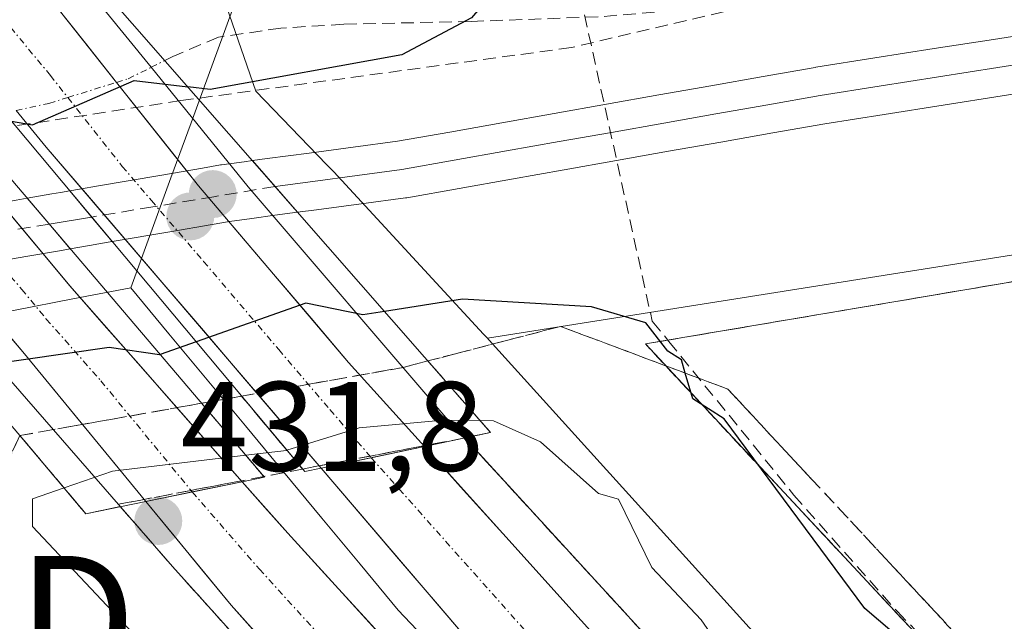
# Model space of a CAD drawing. Units: metres. Extents: x 607226 to 610674, y 4743147 to 4745515.
# Drawn here: x 607832 to 607910, y 4743651 to 4743698 of the extents above; entities that cross this region are included whole.
import ezdxf
from ezdxf.enums import TextEntityAlignment as Align

# ---------------------------------------------------------------- set-up
doc = ezdxf.new("R2010")
doc.units = ezdxf.units.M
doc.header["$MEASUREMENT"] = 0
doc.linetypes.add('TRAZO_Y_PUNTO', pattern=[1, 0.5, -0.25, 0, -0.25])
doc.linetypes.add('TRAZOSX2', pattern=[1.5, 1, -0.5])
doc.layers.get('0').update_dxf_attribs({"lineweight": 5})
for name, color, linetype, lineweight in [('Arcén (en calzada doble)', 9, 'Continuous', 13), ('Carretera de calzada doble', 1, 'Continuous', 13), ('Carretera de calzada doble Cxs', 1, 'Continuous', 13), ('Carretera de calzada doble eje', 1, 'TRAZO_Y_PUNTO', 0), ('Carátula', 7, 'Continuous', 5), ('Conducción de agua lineal', 5, 'TRAZOSX2', 0), ('Curva de nivel maestra', 36, 'Continuous', 30), ('Curva de nivel normal', 36, 'Continuous', 0), ('Entidad de ámbito territorial', 19, 'Continuous', 0), ('Entidad de ámbito territorial CxS', 92, 'Continuous', 0), ('Ferrocarril', 144, 'Continuous', 13), ('Ferrocarril oculto', 252, 'TRAZOSX2', 13), ('Instalación deportiva', 135, 'TRAZOSX2', 0), ('Instalación deportiva CxS', 135, 'Continuous', 0), ('Layer 0', 7, 'Continuous', 0), ('Municipio', 9, 'Continuous', 13), ('Municipio CxS', 142, 'Continuous', 0), ('Muro lineal', 1, 'TRAZOSX2', 13), ('Núcleo urbano CxS', 19, 'Continuous', 0), ('Puente', 1, 'Continuous', 0), ('Puente Cxs', 1, 'Continuous', 13), ('Punto de cota en construcción elevada', 7, 'Continuous', 0), ('Punto de cota en terreno', 7, 'Continuous', 0), ('Rótulo de punto de cota en terreno', 19, 'Continuous', 0), ('Senda', 19, 'TRAZOSX2', 0), ('Senda oculto', 9, 'TRAZO_Y_PUNTO', 0), ('Talud superficial', 39, 'TRAZOSX2', 0), ('Torre de tendido puntual', 7, 'Continuous', 0)]:
    doc.layers.add(name, color=color, linetype=linetype, lineweight=lineweight)
doc.styles.add('Arial', font='arial.ttf', dxfattribs={"height": 0.2})

# ---------------------------------------------------------------- blocks, each defined once
blk = doc.blocks.new('*U181')
at = {"layer": 'Municipio CxS', "color": 142, "linetype": 'Continuous', "lineweight": 0}
blk.add_polyline3d([(607869.55, 4743734.97, 424.5544), (607866.54, 4743731.975, 424.6296), (607863.53, 4743728.98, 424.631), (607860.52, 4743725.985, 424.6775), (607857.51, 4743722.99, 424.8205), (607855.9414, 4743718.6971, 424.9704), (607854.3729, 4743714.4043, 425.2234), (607852.8043, 4743710.1114, 425.5327), (607851.2357, 4743705.8186, 425.6428), (607849.6671, 4743701.5257, 425.5647), (607848.0986, 4743697.2329, 425.2243), (607846.53, 4743692.94, 424.8872), (607845.58, 4743690.35, 424.3255), (607843.9967, 4743686.02, 423.9147), (607842.4133, 4743681.69, 423.8111), (607840.83, 4743677.36, 423.9237), (607836.2875, 4743676.485, 424.1812), (607831.745, 4743675.61, 424.4548)], dxfattribs=at)
blk = doc.blocks.new('*U182')
at = {"layer": 'Municipio CxS', "color": 142, "linetype": 'Continuous', "lineweight": 0}
blk.add_polyline3d([(607831.745, 4743675.61, 424.4548), (607836.2875, 4743676.485, 424.1812), (607840.83, 4743677.36, 423.9237), (607843.8386, 4743673.7357, 424.5994), (607846.8471, 4743670.1114, 426.4131), (607849.8557, 4743666.4871, 428.7222), (607852.8643, 4743662.8629, 430.7837), (607855.8729, 4743659.2386, 431.3994), (607858.8814, 4743655.6143, 431.4437), (607861.89, 4743651.99, 431.4447), (607864.836, 4743648.878, 431.4781)], dxfattribs=at)
blk = doc.blocks.new('*U184')
at = {"layer": 'Municipio', "color": 9, "linetype": 'Continuous', "lineweight": 13}
blk.add_polyline3d([(607840.83, 4743677.36, 423.9237), (607843.8386, 4743673.7357, 424.5994), (607846.8471, 4743670.1114, 426.4131), (607849.8557, 4743666.4871, 428.7222), (607852.8643, 4743662.8629, 430.7837), (607855.8729, 4743659.2386, 431.3994), (607858.8814, 4743655.6143, 431.4437), (607861.89, 4743651.99, 431.4447), (607864.836, 4743648.878, 431.4781)], dxfattribs=at)
blk = doc.blocks.new('*U185')
at = {"layer": 'Municipio', "color": 9, "linetype": 'Continuous', "lineweight": 13}
blk.add_polyline3d([(607840.83, 4743677.36, 423.9237), (607843.8386, 4743673.7357, 424.5994), (607846.8471, 4743670.1114, 426.4131), (607849.8557, 4743666.4871, 428.7222), (607852.8643, 4743662.8629, 430.7837), (607855.8729, 4743659.2386, 431.3994), (607858.8814, 4743655.6143, 431.4437), (607861.89, 4743651.99, 431.4447), (607864.836, 4743648.878, 431.4781)], dxfattribs=at)
blk = doc.blocks.new('5PATER')
at = {"layer": 'Carátula', "linetype": 'Continuous', "lineweight": 5}
h = blk.add_hatch(color=250, dxfattribs=at)
edge = h.paths.add_edge_path()
edge.add_ellipse((0.002, 0.008), major_axis=(-1.326, -1.344), ratio=0.999422, start_angle=0, end_angle=360)
blk = doc.blocks.new('5TTEND')
blk.add_text('5TTEND', height=10).set_placement((0, 0), align=Align.MIDDLE_CENTER)
blk = doc.blocks.new('5PANOT')
at = {"layer": 'Carátula', "linetype": 'Continuous', "lineweight": 5}
h = blk.add_hatch(color=1, dxfattribs=at)
edge = h.paths.add_edge_path()
edge.add_arc((0.002, -0.001), 1.888, 270.0012, 630.0012)

msp = doc.modelspace()

# ---------------------------------------------------------------- linework, layer by layer
at = {"layer": 'Arcén (en calzada doble)', "color": 9, "linetype": 'Continuous', "lineweight": 13}
for points in [[(607806.0101, 4743740.1401), (607818.1701, 4743724.5901), (607834.9401, 4743703.9401), (607842.4343, 4743694.7071)], [(607842.4343, 4743694.7071), (607850.0701, 4743685.3001), (607865.6401, 4743667.1501), (607867.1201, 4743665.5401), (607881.9201, 4743649.3901), (607902.8201, 4743626.4301), (607920.0701, 4743608.5101), (607964.3001, 4743563.2301), (607983.8185, 4743543.6295)], [(607814.4209, 4743689.9981), (607823.9601, 4743678.5701), (607844.1201, 4743655.4201), (607869.2501, 4743627.4801), (607891.1001, 4743603.8001), (607913.1201, 4743581.2501), (607930.9401, 4743562.7601), (607948.9401, 4743543.9101), (607950.6901, 4743542.2301), (607967.5001, 4743526.0001), (607968.5767, 4743524.9233)]]:
    msp.add_lwpolyline(points, dxfattribs=at)
at = {"layer": 'Carretera de calzada doble', "color": 1, "linetype": 'Continuous', "lineweight": 13}
for points in [[(607839.72, 4743693.5263), (607834.8201, 4743699.7101), (607832.0801, 4743703.3801)], [(607863.9401, 4743664.8601), (607857.9801, 4743671.4901), (607846.1601, 4743685.3901), (607839.72, 4743693.5263)], [(607831.8113, 4743691.3085), (607834.1901, 4743688.4301), (607855.8201, 4743663.1601)], [(607849.6001, 4743662.0901), (607836.0301, 4743677.5001), (607825.4401, 4743690.2151)], [(607817.5855, 4743689.6339), (607832.3501, 4743672.3101), (607842.0101, 4743660.5501)], [(607863.9401, 4743664.8601), (607882.4401, 4743644.3401), (607909.2601, 4743615.4901), (607958.4101, 4743565.1101), (607964.8701, 4743558.7601)], [(607960.4601, 4743553.6101), (607932.5701, 4743581.3001), (607900.3701, 4743614.1001), (607884.4801, 4743630.7201), (607868.0101, 4743648.8901), (607855.8201, 4743663.1601)], [(607849.6001, 4743662.0901), (607853.1901, 4743658.0501), (607872.1401, 4743637.2501), (607906.5101, 4743600.2501), (607925.6901, 4743581.1101), (607956.6001, 4743549.1301)], [(607951.8001, 4743543.5201), (607950.6001, 4743544.6901), (607930.3701, 4743565.3101), (607907.0101, 4743589.2501), (607894.0801, 4743602.8801), (607867.7101, 4743631.2101), (607848.7301, 4743652.3801), (607842.0101, 4743660.5501)]]:
    msp.add_lwpolyline(points, dxfattribs=at)
at = {"layer": 'Carretera de calzada doble Cxs', "color": 1, "linetype": 'Continuous', "lineweight": 13}
for points in [[(607863.9401, 4743664.8601), (607859.7639, 4743663.9857), (607855.8201, 4743663.1601)], [(607863.9401, 4743664.8601), (607859.7639, 4743663.9857), (607855.8201, 4743663.1601)], [(607849.6001, 4743662.0901), (607845.6755, 4743661.2938), (607842.0101, 4743660.5501)], [(607849.6001, 4743662.0901), (607845.6755, 4743661.2938), (607842.0101, 4743660.5501)]]:
    msp.add_lwpolyline(points, dxfattribs=at)
for points in [[(607834.8201, 4743699.7101, 427.7705), (607837.2701, 4743696.618, 426.1639), (607839.7201, 4743693.5259, 425.121), (607841.8667, 4743690.8139, 424.5841), (607844.0134, 4743688.102, 424.0004), (607846.1601, 4743685.3901, 423.8461), (607849.1151, 4743681.9151, 424.031), (607852.0701, 4743678.4401, 424.3712), (607855.0251, 4743674.9651, 425.3231), (607857.9801, 4743671.4901, 427.1866), (607860.9601, 4743668.1751, 429.7044), (607863.9401, 4743664.8601, 430.6749), (607863.9401, 4743664.8601, 430.6749), (607859.8801, 4743664.01, 431.0725), (607859.7639, 4743663.9858, 431.0839), (607855.8201, 4743663.1601, 431.2589), (607852.7301, 4743666.7701, 428.9042), (607849.6401, 4743670.3801, 426.6676), (607846.5501, 4743673.9901, 424.7449), (607843.4601, 4743677.6001, 424.069), (607840.3701, 4743681.2101, 423.7898), (607837.2801, 4743684.8201, 423.9635), (607834.1901, 4743688.4301, 424.0692), (607831.8113, 4743691.3085, 424.7739)], [(607830.7351, 4743683.8576, 423.843), (607833.3826, 4743680.6788, 423.8689), (607836.0301, 4743677.5001, 423.9679), (607838.7441, 4743674.4181, 424.5076), (607841.4581, 4743671.3361, 425.5342), (607844.1721, 4743668.2541, 427.1958), (607846.8861, 4743665.1721, 429.6381), (607849.6001, 4743662.0901, 430.8848), (607849.6001, 4743662.0901, 430.8848), (607845.8051, 4743661.32, 431.2023), (607845.6755, 4743661.2938, 431.2131), (607842.0101, 4743660.5501, 431.2625), (607839.5951, 4743663.4901, 429.9018), (607837.1801, 4743666.4301, 427.8799), (607834.7651, 4743669.3701, 426.2172), (607832.3501, 4743672.3101, 425.1037), (607829.3971, 4743675.7748, 424.2731)], [(607868.0101, 4743648.8901, 431.4382), (607864.9626, 4743652.4576, 431.4111), (607861.9151, 4743656.0251, 431.4156), (607858.8676, 4743659.5926, 431.3775), (607855.8201, 4743663.1601, 431.2589), (607859.7639, 4743663.9858, 431.0782), (607859.8801, 4743664.01, 431.0729), (607863.9401, 4743664.8601, 430.6749), (607867.0234, 4743661.4401, 431.105), (607870.1067, 4743658.0201, 431.1008), (607873.1901, 4743654.6001, 431.0718), (607876.2734, 4743651.1801, 431.0279), (607879.3567, 4743647.7601, 430.9701)], [(607851.8934, 4743648.8517, 431.6885), (607848.7301, 4743652.3801, 431.7231), (607846.4901, 4743655.1034, 431.7847), (607844.2501, 4743657.8267, 431.7234), (607842.0101, 4743660.5501, 431.2625), (607845.6755, 4743661.2938, 431.2159), (607845.8051, 4743661.32, 431.2143), (607849.6001, 4743662.0901, 430.8848), (607851.3951, 4743660.0701, 431.195), (607853.1901, 4743658.0501, 431.5079), (607856.3484, 4743654.5834, 431.4762), (607859.5067, 4743651.1167, 431.484), (607862.6651, 4743647.6501, 431.4485)]]:
    msp.add_polyline3d(points, dxfattribs=at)
at = {"layer": 'Carretera de calzada doble eje', "color": 1, "linetype": 'TRAZO_Y_PUNTO', "lineweight": 0}
for points in [[(607827.8099, 4743702.5328), (607830.6901, 4743698.6801), (607834.5101, 4743694.0701), (607835.8839, 4743692.3321)], [(607835.8839, 4743692.3321), (607840.1701, 4743686.9101), (607842.4601, 4743684.2301), (607846.5701, 4743679.4301), (607852.4801, 4743672.4901), (607856.5101, 4743667.7701), (607859.7639, 4743663.9857)], [(607821.8695, 4743689.6477), (607824.9601, 4743685.7901), (607832.2601, 4743677.2301), (607834.1901, 4743674.9001), (607838.4801, 4743670.0401), (607845.6755, 4743661.2937)], [(607859.7639, 4743663.9857), (607875.2301, 4743646.6101), (607879.1701, 4743642.2701), (607883.4601, 4743637.5201), (607896.8701, 4743623.0901), (607904.8201, 4743614.8001), (607909.1901, 4743610.3401), (607920.9101, 4743598.3901), (607945.4801, 4743573.2101), (607956.3201, 4743562.4401), (607962.0301, 4743556.8001), (607962.6604, 4743556.1798)], [(607845.6755, 4743661.2937), (607850.9601, 4743655.2101), (607855.6901, 4743650.0101), (607865.1901, 4743639.4301), (607869.9201, 4743634.2301), (607873.1901, 4743630.7201), (607876.4601, 4743627.1901), (607889.6401, 4743613.0401), (607896.1701, 4743606.0101), (607900.3001, 4743601.5601), (607906.7601, 4743594.7501), (607916.3501, 4743585.1801), (607928.0301, 4743573.2101), (607932.8001, 4743568.2701), (607937.5701, 4743563.3401), (607947.6701, 4743553.0501), (607951.0301, 4743549.5701), (607954.1887, 4743546.3115)]]:
    msp.add_lwpolyline(points, dxfattribs=at)
at = {"layer": 'Conducción de agua lineal', "color": 5, "linetype": 'TRAZOSX2', "lineweight": 0}
for points in [[(607874.8715, 4743706.3955, 424.7551), (607875.2473, 4743704.6956, 424.7899), (607881.8731, 4743674.7249, 424.9633), (607883.1835, 4743673.144, 424.9844), (607893.0162, 4743661.0408, 424.7699), (607901.136, 4743651.9007, 424.3414), (607941.2229, 4743610.7751, 423.7831), (607943.4818, 4743608.458, 423.6336), (607997.7434, 4743552.7902, 423.0275)], [(607891.8562, 4743700.0959, 424.279), (607875.5048, 4743696.2646, 424.2926)], [(607875.5048, 4743696.2646, 424.2926), (607844.7827, 4743692.0885, 424.7368), (607816.5061, 4743687.766, 424.6826), (607788.1465, 4743681.8137, 424.1591)]]:
    msp.add_polyline3d(points, dxfattribs=at)
at = {"layer": 'Curva de nivel maestra', "color": 36, "linetype": 'Continuous', "lineweight": 30}
for points in [[(607825.91, 4743761.43, 425), (607834.93, 4743748.45, 425), (607840.44, 4743742.61, 425), (607841.02, 4743740.54, 425), (607843.96, 4743736.61, 425), (607846.05, 4743735.57, 425), (607847.19, 4743732.61, 425), (607846.77, 4743730.29, 425), (607849.09, 4743729.44, 425), (607851.59, 4743727.11, 425), (607851.73, 4743724.61, 425), (607853.95, 4743722.61, 425), (607856.8, 4743718.61, 425), (607856.98, 4743714.5, 425), (607859.09, 4743713.03, 425), (607862.69, 4743708.21, 425), (607867.09, 4743705.04, 425), (607869.92, 4743705.44, 425), (607871.54, 4743704.61, 425), (607871.09, 4743702.61, 425), (607867.65, 4743698.61, 425), (607862.16, 4743695.68, 425), (607847.09, 4743692.97, 425), (607845.3291, 4743693.1701, 425)], [(607831.44, 4743690.47, 425), (607833.09, 4743690.17, 425), (607841.09, 4743693.66, 425), (607845.3291, 4743693.1701, 425)], [(607900.76, 4743650.28, 425), (607898.61, 4743652.13, 425), (607887.53, 4743667.05, 425), (607885.06, 4743668.61, 425), (607884.4638, 4743670.6438, 425), (607884.16, 4743671.68, 425), (607883.09, 4743672.37, 425), (607881.36, 4743674.61, 425), (607877.09, 4743675.85, 425), (607866.95, 4743676.47, 425), (607860.7994, 4743675.4999, 425)], [(607860.7994, 4743675.4999, 425), (607859.09, 4743675.23, 425), (607854.62, 4743676.14, 425), (607845.9804, 4743673.1002, 425)], [(607843.1512, 4743672.1004, 425), (607843.09, 4743672.08, 425), (607839.13, 4743672.65, 425), (607829.09, 4743671.21, 425), (607827.94, 4743670.66, 425)], [(607845.9804, 4743673.1002, 425), (607843.1512, 4743672.1004, 425)]]:
    msp.add_polyline3d(points, dxfattribs=at)
at = {"layer": 'Curva de nivel normal', "color": 36, "linetype": 'Continuous', "lineweight": 0}
for points in [[(607868.32, 4743666.91, 430), (607865.41, 4743666.93, 430), (607858.81, 4743666.33, 430), (607853.1207, 4743664.5702, 430)], [(607890.63, 4743644.15, 430), (607885.71, 4743651.23, 430), (607881.83, 4743655.35, 430), (607879.21, 4743660.73, 430), (607877.64, 4743661.16, 430), (607873.09, 4743665.23, 430), (607869.38, 4743666.9, 430), (607868.32, 4743666.91, 430)], [(607849.8895, 4743664.18, 430), (607839.4, 4743662.92, 430), (607835.59, 4743661.61, 430)], [(607853.1207, 4743664.5702, 430), (607853.09, 4743664.56, 430), (607849.8895, 4743664.18, 430)], [(607835.5871, 4743661.609, 430), (607833.09, 4743660.75, 430), (607833.09, 4743658.58, 430), (607884.47, 4743603.99, 430)], [(607835.59, 4743661.61, 430), (607835.5871, 4743661.609, 430)]]:
    msp.add_polyline3d(points, dxfattribs=at)
at = {"layer": 'Entidad de ámbito territorial', "color": 19, "linetype": 'Continuous', "lineweight": 0}
for points in [[(607869.55, 4743734.97, 424.5544), (607866.54, 4743731.975, 424.6296), (607863.53, 4743728.98, 424.631), (607860.52, 4743725.985, 424.6775), (607857.51, 4743722.99, 424.8205), (607855.9414, 4743718.6971, 424.9704), (607854.3729, 4743714.4043, 425.2234), (607852.8043, 4743710.1114, 425.5327), (607851.2357, 4743705.8186, 425.6428), (607849.6671, 4743701.5257, 425.5647), (607848.0986, 4743697.2329, 425.2243), (607846.53, 4743692.94, 424.8872), (607845.58, 4743690.35, 424.3255), (607843.9967, 4743686.02, 423.9147), (607842.4133, 4743681.69, 423.8111), (607840.83, 4743677.36, 423.9237)], [(607840.83, 4743677.36, 423.9237), (607836.2875, 4743676.485, 424.1812), (607831.745, 4743675.61, 424.4548), (607827.2025, 4743674.735, 424.2399), (607822.66, 4743673.86, 423.9573), (607821.38, 4743673.55, 423.8669), (607816.665, 4743672.63, 423.6597), (607811.95, 4743671.71, 423.7836), (607807.0933, 4743670.7583, 423.8606), (607802.2367, 4743669.8067, 423.9018), (607797.38, 4743668.855, 423.8672), (607792.5233, 4743667.9033, 423.7533), (607787.6667, 4743666.9517, 423.6683), (607782.81, 4743666, 423.6521), (607783.4783, 4743661.85, 424.6918), (607784.1467, 4743657.7, 425.2772), (607784.815, 4743653.55, 425.3632), (607785.4833, 4743649.4, 423.8507)]]:
    msp.add_polyline3d(points, dxfattribs=at)
at = {"layer": 'Entidad de ámbito territorial CxS', "color": 92, "linetype": 'Continuous', "lineweight": 0}
msp.add_polyline3d([(607869.55, 4743734.97, 424.5544), (607866.54, 4743731.975, 424.6296), (607863.53, 4743728.98, 424.631), (607860.52, 4743725.985, 424.6775), (607857.51, 4743722.99, 424.8205), (607855.9414, 4743718.6971, 424.9704), (607854.3729, 4743714.4043, 425.2234), (607852.8043, 4743710.1114, 425.5327), (607851.2357, 4743705.8186, 425.6428), (607849.6671, 4743701.5257, 425.5647), (607848.0986, 4743697.2329, 425.2243), (607846.53, 4743692.94, 424.8872), (607845.58, 4743690.35, 424.3255), (607843.9967, 4743686.02, 423.9147), (607842.4133, 4743681.69, 423.8111), (607840.83, 4743677.36, 423.9237), (607836.2875, 4743676.485, 424.1812), (607831.745, 4743675.61, 424.4548)], dxfattribs=at)
at = {"layer": 'Ferrocarril', "color": 144, "linetype": 'Continuous', "lineweight": 13}
for points in [[(607913.71, 4743695.42, 424.2232), (607909.0525, 4743694.6875, 424.3599), (607904.395, 4743693.955, 424.4072), (607899.7375, 4743693.2225, 424.385), (607895.08, 4743692.49, 424.1857), (607890.9775, 4743691.765, 424.045), (607886.875, 4743691.04, 424.006), (607882.7725, 4743690.315, 423.9211), (607878.67, 4743689.59, 423.9766), (607874.5425, 4743688.8575, 424.1468), (607870.415, 4743688.125, 424.2356), (607866.2875, 4743687.3925, 424.0986), (607862.16, 4743686.66, 423.9504), (607858.66, 4743686.195, 423.8159), (607855.16, 4743685.73, 423.7623), (607852.19, 4743685.33, 423.8354)], [(607837.7541, 4743682.9255, 423.9127), (607834.4202, 4743682.3702, 423.8878)]]:
    msp.add_polyline3d(points, dxfattribs=at)
at = {"layer": 'Ferrocarril oculto', "color": 252, "linetype": 'TRAZOSX2', "lineweight": 13}
for points in [[(607852.19, 4743685.33, 423.8354), (607847.378, 4743684.5285, 423.8476), (607842.5661, 4743683.727, 423.8104), (607837.7541, 4743682.9255, 423.9127)], [(607834.4202, 4743682.3702, 423.8878), (607829.6368, 4743681.5735, 423.8494), (607824.8534, 4743680.7767, 423.7607), (607820.07, 4743679.98, 423.583)]]:
    msp.add_polyline3d(points, dxfattribs=at)
at = {"layer": 'Instalación deportiva', "color": 135, "linetype": 'TRAZOSX2', "lineweight": 0}
msp.add_polyline3d([(608067.7901, 4743640.0001, 423.8727), (608091.9946, 4743663.7411, 424.1202), (608111.8517, 4743679.7872, 424.5806), (608141.9382, 4743702.0512, 425.4896), (608155.778, 4743710.676, 426.0602), (608154.3739, 4743714.2863, 426.1695), (608011.1201, 4743694.9101, 423.8371), (607946.6901, 4743684.0001, 423.8833), (607931.6101, 4743681.4601, 423.9791), (607881.3301, 4743672.9401, 425.2415), (607942.0701, 4743607.8501, 423.8407)], dxfattribs=at)
at = {"layer": 'Instalación deportiva CxS', "color": 135, "linetype": 'Continuous', "lineweight": 0}
msp.add_polyline3d([(607942.0701, 4743607.8501, 423.8407), (607881.3301, 4743672.9401, 425.2415), (607931.6101, 4743681.4601, 423.9791), (607946.6901, 4743684.0001, 423.8833), (608011.1201, 4743694.9101, 423.8371), (608154.3739, 4743714.2863, 426.1695), (608155.778, 4743710.676, 426.0602), (608141.9382, 4743702.0512, 425.4896), (608111.8517, 4743679.7872, 424.5806), (608091.9946, 4743663.7411, 424.1202), (608067.7901, 4743640.0001, 423.8727), (608018.3901, 4743687.8901, 423.8963), (608012.7601, 4743682.0101, 423.8345), (607971.3901, 4743638.6101, 423.3939), (607942.0701, 4743607.8501, 423.8407)], close=True, dxfattribs=at)
at = {"layer": 'Layer 0', "linetype": 'Continuous', "lineweight": 0}
for points in [[(607914.0709, 4743693.1975, 424.2776), (607909.4183, 4743692.4658, 424.4163), (607904.7657, 4743691.734, 424.3475), (607900.1131, 4743691.0023, 424.2378), (607895.4605, 4743690.2706, 424.0732), (607891.3609, 4743689.5466, 423.9306), (607887.2613, 4743688.8225, 423.9878), (607883.1618, 4743688.0985, 423.9677), (607879.0622, 4743687.3745, 424.0451), (607874.9346, 4743686.642, 424.1441), (607870.807, 4743685.9095, 424.1073), (607866.6795, 4743685.1769, 423.9452), (607862.5519, 4743684.4444, 423.8165), (607862.4563, 4743684.4296, 423.8138), (607858.9567, 4743683.9647, 423.735), (607855.4571, 4743683.4997, 423.7488), (607853.9681, 4743683.3009, 423.8479), (607853.9681, 4743683.3009, 423.8479), (607852.1889, 4743685.3332, 423.8353), (607850.4097, 4743687.3656, 423.7592), (607851.5785, 4743687.5217, 423.727), (607854.8629, 4743687.9603, 423.7554), (607858.339, 4743688.4221, 423.8842), (607861.8151, 4743688.8839, 424.0384), (607865.9308, 4743689.6143, 424.0571), (607870.0465, 4743690.3447, 424.0376), (607874.1621, 4743691.0751, 423.9419), (607878.2778, 4743691.8055, 423.8616), (607882.3831, 4743692.5306, 423.8813), (607886.4884, 4743693.2556, 424.0053), (607890.5937, 4743693.9807, 424.1246), (607894.699, 4743694.7058, 424.1915), (607894.7404, 4743694.7127, 424.192), (607899.3976, 4743695.4452, 424.243), (607904.0547, 4743696.1776, 424.224), (607908.7119, 4743696.9101, 424.1983), (607913.3691, 4743697.6425, 424.1387)], [(607913.3691, 4743697.6425, 424.1387), (607908.7119, 4743696.9101, 424.1983), (607904.0547, 4743696.1776, 424.224), (607899.3976, 4743695.4452, 424.243), (607894.7404, 4743694.7127, 424.192), (607894.699, 4743694.7058, 424.1915), (607890.5937, 4743693.9807, 424.1246), (607886.4884, 4743693.2556, 424.0053), (607882.3831, 4743692.5306, 423.8813), (607878.2778, 4743691.8055, 423.8616), (607874.1621, 4743691.0751, 423.9419), (607870.0465, 4743690.3447, 424.0376), (607865.9308, 4743689.6143, 424.0571), (607861.8151, 4743688.8839, 424.0384), (607858.339, 4743688.4221, 423.8842), (607854.8629, 4743687.9603, 423.7554), (607851.5785, 4743687.5217, 423.727), (607850.4097, 4743687.3656, 423.7592)], [(607913.3691, 4743697.6425, 424.1387), (607908.7119, 4743696.9101, 424.1983), (607904.0547, 4743696.1776, 424.224), (607899.3976, 4743695.4452, 424.243), (607894.7404, 4743694.7127, 424.192), (607894.699, 4743694.7058, 424.1915), (607890.5937, 4743693.9807, 424.1246), (607886.4884, 4743693.2556, 424.0053), (607882.3831, 4743692.5306, 423.8813), (607878.2778, 4743691.8055, 423.8616), (607874.1621, 4743691.0751, 423.9419), (607870.0465, 4743690.3447, 424.0376), (607865.9308, 4743689.6143, 424.0571), (607861.8151, 4743688.8839, 424.0384), (607858.339, 4743688.4221, 423.8842), (607854.8629, 4743687.9603, 423.7554), (607851.5785, 4743687.5217, 423.727), (607850.4097, 4743687.3656, 423.7592)], [(607914.0709, 4743693.1975, 424.2776), (607909.4183, 4743692.4658, 424.4163), (607904.7657, 4743691.734, 424.3475), (607900.1131, 4743691.0023, 424.2378), (607895.4605, 4743690.2706, 424.0732), (607891.3609, 4743689.5466, 423.9306), (607887.2613, 4743688.8225, 423.9878), (607883.1618, 4743688.0985, 423.9677), (607879.0622, 4743687.3745, 424.0451), (607874.9346, 4743686.642, 424.1441), (607870.807, 4743685.9095, 424.1073), (607866.6795, 4743685.1769, 423.9452), (607862.5519, 4743684.4444, 423.8165), (607862.4563, 4743684.4296, 423.8138), (607858.9567, 4743683.9647, 423.735), (607855.4571, 4743683.4997, 423.7488), (607853.9681, 4743683.3009, 423.8479)], [(607914.0709, 4743693.1975, 424.2776), (607909.4183, 4743692.4658, 424.4163), (607904.7657, 4743691.734, 424.3475), (607900.1131, 4743691.0023, 424.2378), (607895.4605, 4743690.2706, 424.0732), (607891.3609, 4743689.5466, 423.9306), (607887.2613, 4743688.8225, 423.9878), (607883.1618, 4743688.0985, 423.9677), (607879.0622, 4743687.3745, 424.0451), (607874.9346, 4743686.642, 424.1441), (607870.807, 4743685.9095, 424.1073), (607866.6795, 4743685.1769, 423.9452), (607862.5519, 4743684.4444, 423.8165), (607862.4563, 4743684.4296, 423.8138), (607858.9567, 4743683.9647, 423.735), (607855.4571, 4743683.4997, 423.7488), (607853.9681, 4743683.3009, 423.8479)], [(607850.4097, 4743687.3656, 423.7592), (607849.7667, 4743687.2798, 423.7765), (607847.9722, 4743687.0402, 423.8177), (607847.8878, 4743687.0273, 423.8195), (607846.4782, 4743686.7843, 423.8445), (607843.1333, 4743686.2078, 423.9503), (607838.2869, 4743685.3725, 423.9597), (607836.8116, 4743685.1182, 423.971), (607836.0308, 4743684.9836, 423.9703)], [(607850.4097, 4743687.3656, 423.7592), (607849.7667, 4743687.2798, 423.7765), (607847.9722, 4743687.0402, 423.8177), (607847.8878, 4743687.0273, 423.8195), (607846.4782, 4743686.7843, 423.8445), (607843.1333, 4743686.2078, 423.9503), (607838.2869, 4743685.3725, 423.9597), (607836.8116, 4743685.1182, 423.971), (607836.0308, 4743684.9836, 423.9703)], [(607850.4097, 4743687.3656, 423.7592), (607852.1889, 4743685.3332, 423.8353), (607853.9681, 4743683.3009, 423.8479)], [(607850.4097, 4743687.3656, 423.7592), (607852.1889, 4743685.3332, 423.8353), (607853.9681, 4743683.3009, 423.8479)], [(607850.4097, 4743687.3656, 423.7592), (607852.1889, 4743685.3332, 423.8353), (607853.9681, 4743683.3009, 423.8479)], [(607850.4097, 4743687.3656, 423.7592), (607852.1889, 4743685.3332, 423.8353), (607853.9681, 4743683.3009, 423.8479)], [(607836.0308, 4743684.9836, 423.9703), (607835.2979, 4743684.8573, 423.9601), (607834.6213, 4743684.7407, 423.9476), (607832.6879, 4743684.4075, 423.8963)], [(607836.0308, 4743684.9836, 423.9703), (607835.2979, 4743684.8573, 423.9601), (607834.6213, 4743684.7407, 423.9476), (607832.6879, 4743684.4075, 423.8963)], [(607836.0308, 4743684.9836, 423.9703), (607837.7014, 4743682.9884, 423.9171), (607839.372, 4743680.9932, 423.8044)], [(607836.0308, 4743684.9836, 423.9703), (607837.7014, 4743682.9884, 423.9171), (607839.372, 4743680.9932, 423.8044)], [(607836.0308, 4743684.9836, 423.9703), (607837.7014, 4743682.9884, 423.9171), (607839.372, 4743680.9932, 423.8044)], [(607836.0308, 4743684.9836, 423.9703), (607837.7014, 4743682.9884, 423.9171), (607839.372, 4743680.9932, 423.8044)], [(607832.6879, 4743684.4075, 423.8963), (607831.8242, 4743684.2587, 423.8658), (607827.2875, 4743683.4769, 423.8844), (607823.8986, 4743682.8928, 423.7992), (607822.6599, 4743682.6794, 423.7534), (607821.1532, 4743682.4365, 423.6885), (607819.4526, 4743682.1625, 423.5831), (607818.3814, 4743681.9899, 423.5214)], [(607832.6879, 4743684.4075, 423.8963), (607831.8242, 4743684.2587, 423.8658), (607827.2875, 4743683.4769, 423.8844), (607823.8986, 4743682.8928, 423.7992), (607822.6599, 4743682.6794, 423.7534), (607821.1532, 4743682.4365, 423.6885), (607819.4526, 4743682.1625, 423.5831), (607818.3814, 4743681.9899, 423.5214)], [(607832.6879, 4743684.4075, 423.8963), (607834.3811, 4743682.4162, 423.8877), (607836.0744, 4743680.4248, 423.8342)], [(607832.6879, 4743684.4075, 423.8963), (607834.3811, 4743682.4162, 423.8877), (607836.0744, 4743680.4248, 423.8342)], [(607832.6879, 4743684.4075, 423.8963), (607834.3811, 4743682.4162, 423.8877), (607836.0744, 4743680.4248, 423.8342)], [(607832.6879, 4743684.4075, 423.8963), (607834.3811, 4743682.4162, 423.8877), (607836.0744, 4743680.4248, 423.8342)], [(607853.9681, 4743683.3009, 423.8479), (607852.1741, 4743683.0613, 423.9599), (607850.3623, 4743682.8194, 423.985), (607848.6101, 4743682.5854, 423.9631), (607847.2426, 4743682.3497, 423.9515), (607843.8977, 4743681.7732, 423.8737), (607839.372, 4743680.9932, 423.8044)], [(607853.9681, 4743683.3009, 423.8479), (607852.1741, 4743683.0613, 423.9599), (607850.3623, 4743682.8194, 423.985), (607848.6101, 4743682.5854, 423.9631), (607847.2426, 4743682.3497, 423.9515), (607843.8977, 4743681.7732, 423.8737), (607839.372, 4743680.9932, 423.8044)], [(607839.372, 4743680.9932, 423.8044), (607839.0513, 4743680.9379, 423.8088), (607837.576, 4743680.6836, 423.8248), (607836.0744, 4743680.4248, 423.8342)], [(607839.372, 4743680.9932, 423.8044), (607839.0513, 4743680.9379, 423.8088), (607837.576, 4743680.6836, 423.8248), (607836.0744, 4743680.4248, 423.8342)], [(607836.0744, 4743680.4248, 423.8342), (607836.0621, 4743680.4227, 423.8342), (607835.3855, 4743680.3061, 423.8392), (607832.5884, 4743679.8241, 423.8879), (607828.0517, 4743679.0423, 423.8101), (607824.6628, 4743678.4582, 423.6851), (607823.4, 4743678.2407, 423.6655), (607821.8692, 4743677.9939, 423.6318), (607821.7685, 4743677.9777, 423.6292)], [(607836.0744, 4743680.4248, 423.8342), (607836.0621, 4743680.4227, 423.8342), (607835.3855, 4743680.3061, 423.8392), (607832.5884, 4743679.8241, 423.8879), (607828.0517, 4743679.0423, 423.8101), (607824.6628, 4743678.4582, 423.6851), (607823.4, 4743678.2407, 423.6655), (607821.8692, 4743677.9939, 423.6318), (607821.7685, 4743677.9777, 423.6292)]]:
    msp.add_polyline3d(points, dxfattribs=at)
for points in [[(607839.372, 4743680.9932, 423.8044), (607837.7014, 4743682.9884, 423.9171), (607836.0308, 4743684.9836, 423.9703), (607836.8116, 4743685.1182, 423.971), (607838.2869, 4743685.3725, 423.9597), (607843.1333, 4743686.2078, 423.9503), (607846.4782, 4743686.7843, 423.8445), (607847.8878, 4743687.0273, 423.8195), (607847.9722, 4743687.0402, 423.8177), (607849.7667, 4743687.2798, 423.7765), (607850.4097, 4743687.3656, 423.7592), (607852.1889, 4743685.3332, 423.8353), (607853.9681, 4743683.3009, 423.8479), (607852.1741, 4743683.0613, 423.9599), (607850.3623, 4743682.8194, 423.985), (607848.6101, 4743682.5854, 423.9631), (607847.2426, 4743682.3497, 423.9515), (607843.8977, 4743681.7732, 423.8737), (607839.372, 4743680.9932, 423.8044)], [(607836.0744, 4743680.4248, 423.8342), (607834.3811, 4743682.4162, 423.8877), (607832.6879, 4743684.4075, 423.8963), (607834.6213, 4743684.7407, 423.9476), (607835.2979, 4743684.8573, 423.9601), (607836.0308, 4743684.9836, 423.9703), (607837.7014, 4743682.9884, 423.9171), (607839.372, 4743680.9932, 423.8044), (607839.0513, 4743680.9379, 423.8088), (607837.576, 4743680.6836, 423.8248), (607836.0744, 4743680.4248, 423.8342)], [(607821.7685, 4743677.9777, 423.6292), (607820.0749, 4743679.9838, 423.5832), (607818.3814, 4743681.9899, 423.5214), (607819.4526, 4743682.1625, 423.5831), (607821.1532, 4743682.4365, 423.6885), (607822.6599, 4743682.6794, 423.7534), (607823.8986, 4743682.8928, 423.7992), (607827.2875, 4743683.4769, 423.8844), (607831.8242, 4743684.2587, 423.8658), (607832.6879, 4743684.4075, 423.8963), (607834.3811, 4743682.4162, 423.8877), (607836.0744, 4743680.4248, 423.8342), (607836.0621, 4743680.4227, 423.8342), (607835.3855, 4743680.3061, 423.8392), (607832.5884, 4743679.8241, 423.8879), (607828.0517, 4743679.0423, 423.8101), (607824.6628, 4743678.4582, 423.6851), (607823.4, 4743678.2407, 423.6655), (607821.8692, 4743677.9939, 423.6318), (607821.7685, 4743677.9777, 423.6292)]]:
    msp.add_polyline3d(points, close=True, dxfattribs=at)
at = {"layer": 'Municipio', "color": 9, "linetype": 'Continuous', "lineweight": 13}
for points in [[(607869.55, 4743734.97, 424.5544), (607866.54, 4743731.975, 424.6296), (607863.53, 4743728.98, 424.631), (607860.52, 4743725.985, 424.6775), (607857.51, 4743722.99, 424.8205), (607855.9414, 4743718.6971, 424.9704), (607854.3729, 4743714.4043, 425.2234), (607852.8043, 4743710.1114, 425.5327), (607851.2357, 4743705.8186, 425.6428), (607849.6671, 4743701.5257, 425.5647), (607848.0986, 4743697.2329, 425.2243), (607846.53, 4743692.94, 424.8872), (607845.58, 4743690.35, 424.3255), (607843.9967, 4743686.02, 423.9147), (607842.4133, 4743681.69, 423.8111), (607840.83, 4743677.36, 423.9237)], [(607869.55, 4743734.97, 424.5544), (607866.54, 4743731.975, 424.6296), (607863.53, 4743728.98, 424.631), (607860.52, 4743725.985, 424.6775), (607857.51, 4743722.99, 424.8205), (607855.9414, 4743718.6971, 424.9704), (607854.3729, 4743714.4043, 425.2234), (607852.8043, 4743710.1114, 425.5327), (607851.2357, 4743705.8186, 425.6428), (607849.6671, 4743701.5257, 425.5647), (607848.0986, 4743697.2329, 425.2243), (607846.53, 4743692.94, 424.8872), (607845.58, 4743690.35, 424.3255), (607843.9967, 4743686.02, 423.9147), (607842.4133, 4743681.69, 423.8111), (607840.83, 4743677.36, 423.9237)], [(607840.83, 4743677.36, 423.9237), (607836.2875, 4743676.485, 424.1812), (607831.745, 4743675.61, 424.4548), (607827.2025, 4743674.735, 424.2399), (607822.66, 4743673.86, 423.9573), (607821.38, 4743673.55, 423.8669), (607816.665, 4743672.63, 423.6597), (607811.95, 4743671.71, 423.7836), (607807.0933, 4743670.7583, 423.8606), (607802.2367, 4743669.8067, 423.9018), (607797.38, 4743668.855, 423.8672), (607792.5233, 4743667.9033, 423.7533), (607787.6667, 4743666.9517, 423.6683), (607782.81, 4743666, 423.6521), (607783.4783, 4743661.85, 424.6918), (607784.1467, 4743657.7, 425.2772), (607784.815, 4743653.55, 425.3632), (607785.4833, 4743649.4, 423.8507)], [(607840.83, 4743677.36, 423.9237), (607836.2875, 4743676.485, 424.1812), (607831.745, 4743675.61, 424.4548), (607827.2025, 4743674.735, 424.2399), (607822.66, 4743673.86, 423.9573), (607821.38, 4743673.55, 423.8669), (607816.665, 4743672.63, 423.6597), (607811.95, 4743671.71, 423.7836), (607807.0933, 4743670.7583, 423.8606), (607802.2367, 4743669.8067, 423.9018), (607797.38, 4743668.855, 423.8672), (607792.5233, 4743667.9033, 423.7533), (607787.6667, 4743666.9517, 423.6683), (607782.81, 4743666, 423.6521), (607783.4783, 4743661.85, 424.6918), (607784.1467, 4743657.7, 425.2772), (607784.815, 4743653.55, 425.3632), (607785.4833, 4743649.4, 423.8507)]]:
    msp.add_polyline3d(points, dxfattribs=at)
at = {"layer": 'Municipio CxS', "color": 142, "linetype": 'Continuous', "lineweight": 0}
msp.add_polyline3d([(607864.836, 4743648.878, 431.4781), (607861.89, 4743651.99, 431.4447), (607858.8814, 4743655.6143, 431.4437), (607855.8729, 4743659.2386, 431.3994), (607852.8643, 4743662.8629, 430.7837), (607849.8557, 4743666.4871, 428.7222), (607846.8471, 4743670.1114, 426.4131), (607843.8386, 4743673.7357, 424.5994), (607840.83, 4743677.36, 423.9237), (607842.4133, 4743681.69, 423.8111), (607843.9967, 4743686.02, 423.9147), (607845.58, 4743690.35, 424.3255), (607846.53, 4743692.94, 424.8872), (607848.0986, 4743697.2329, 425.2243), (607849.6671, 4743701.5257, 425.5647), (607851.2357, 4743705.8186, 425.6428), (607852.8043, 4743710.1114, 425.5327), (607854.3729, 4743714.4043, 425.2234), (607855.9414, 4743718.6971, 424.9704), (607857.51, 4743722.99, 424.8205), (607860.52, 4743725.985, 424.6775), (607863.53, 4743728.98, 424.631), (607866.54, 4743731.975, 424.6296), (607869.55, 4743734.97, 424.5544)], dxfattribs=at)
at = {"layer": 'Muro lineal', "color": 1, "linetype": 'TRAZOSX2', "lineweight": 13}
msp.add_polyline3d([(608067.7901, 4743640.0001, 423.8727), (607992.3901, 4743564.7501, 423.0698), (607983.3301, 4743556.1901, 423.0884), (607975.7301, 4743571.7601, 423.7253), (607942.0701, 4743607.8501, 423.8407), (607881.3301, 4743672.9401, 425.2415), (607931.6101, 4743681.4601, 423.9791), (607946.6901, 4743684.0001, 423.8833), (608011.1201, 4743694.9101, 423.8371)], dxfattribs=at)
at = {"layer": 'Núcleo urbano CxS', "color": 19, "linetype": 'Continuous', "lineweight": 0}
for points in [[(607749.1701, 4743900.9801, 424.7161), (607800.5701, 4743807.0201, 424.7818), (607818.1511, 4743778.7688, 424.7386), (607822.7527, 4743771.3745, 424.7943), (607822.8301, 4743771.2501, 424.7943), (607858.2215, 4743722.0426, 424.7603), (607858.584, 4743721.5386, 424.7614), (607873.1401, 4743701.3001, 424.552), (607855.0809, 4743701.8137, 425.3046), (607854.9293, 4743701.7601, 425.2999), (607848.3759, 4743699.4871, 425.2213), (607850.6857, 4743692.8431, 423.8107), (607856.2433, 4743687.0735, 424.0167), (607856.7853, 4743686.5111, 424.0811), (607856.7973, 4743686.4987, 424.0826), (607856.8089, 4743686.4861, 424.0841), (607868.5893, 4743673.7107, 427.6256), (607868.8723, 4743673.4077, 427.7242), (607868.8969, 4743673.3831, 427.7316), (607869.0073, 4743673.2601, 427.7705), (607869.0317, 4743673.2357, 427.7776), (607869.2975, 4743672.9421, 427.8655), (607924.9179, 4743611.4765, 427.5788)], [(608160.5887, 4743721.5949, 426.6045), (607964.7061, 4743688.5637, 424.0366), (607964.6321, 4743688.5511, 424.0363), (607868.8969, 4743673.3831, 427.7316), (607868.8723, 4743673.4077, 427.7242), (607868.5893, 4743673.7107, 427.6256), (607856.8089, 4743686.4861, 424.0841), (607856.7973, 4743686.4987, 424.0826), (607856.7853, 4743686.5111, 424.0811), (607856.2433, 4743687.0735, 424.0167), (607850.6857, 4743692.8431, 423.8107), (607848.3759, 4743699.4871, 425.2213), (607854.9293, 4743701.7601, 425.2999), (607855.0809, 4743701.8137, 425.3046), (607873.1401, 4743701.3001, 424.552), (607875.7583, 4743701.7007, 424.5903), (607922.0901, 4743708.7901, 424.2595), (607939.1789, 4743711.4036, 424.3606), (607954.2034, 4743713.7014, 424.3157), (607954.0727, 4743713.5737, 424.3118), (608185.2097, 4743750.5045, 426.7146)], [(607924.9179, 4743611.4765, 427.5788), (607869.2975, 4743672.9421, 427.8655), (607869.0317, 4743673.2357, 427.7776), (607869.0073, 4743673.2601, 427.7705), (607868.8969, 4743673.3831, 427.7316), (607964.6321, 4743688.5511, 424.0363), (607964.7061, 4743688.5637, 424.0366), (608160.5887, 4743721.5949, 426.6045)], [(608160.5887, 4743721.5949, 426.6045), (607964.7061, 4743688.5637, 424.0366), (607964.6321, 4743688.5511, 424.0363), (607868.8969, 4743673.3831, 427.7316)], [(608160.5887, 4743721.5949, 426.6045), (607964.7061, 4743688.5637, 424.0366), (607964.6321, 4743688.5511, 424.0363), (607868.8969, 4743673.3831, 427.7316)], [(607873.1401, 4743701.3001, 424.552), (607855.0809, 4743701.8137, 425.3046), (607854.9293, 4743701.7601, 425.2999), (607848.3759, 4743699.4871, 425.2213), (607850.6857, 4743692.8431, 423.8107), (607856.2433, 4743687.0735, 424.0167), (607856.7853, 4743686.5111, 424.0811), (607856.7973, 4743686.4987, 424.0826), (607856.8089, 4743686.4861, 424.0841), (607868.5893, 4743673.7107, 427.6256), (607868.8723, 4743673.4077, 427.7242), (607868.8969, 4743673.3831, 427.7316)], [(607873.1401, 4743701.3001, 424.552), (607855.0809, 4743701.8137, 425.3046), (607854.9293, 4743701.7601, 425.2999), (607848.3759, 4743699.4871, 425.2213), (607850.6857, 4743692.8431, 423.8107), (607856.2433, 4743687.0735, 424.0167), (607856.7853, 4743686.5111, 424.0811), (607856.7973, 4743686.4987, 424.0826), (607856.8089, 4743686.4861, 424.0841), (607868.5893, 4743673.7107, 427.6256), (607868.8723, 4743673.4077, 427.7242), (607868.8969, 4743673.3831, 427.7316)], [(607868.8969, 4743673.3831, 427.7316), (607869.0073, 4743673.2601, 427.7705), (607869.0317, 4743673.2357, 427.7776), (607869.2975, 4743672.9421, 427.8655), (607924.9179, 4743611.4765, 427.5788), (607924.9423, 4743611.4521, 427.5768), (607925.6019, 4743610.7721, 427.5323), (607925.6263, 4743610.7475, 427.5306), (607927.5189, 4743608.7979, 427.4282), (607927.5433, 4743608.7735, 427.428), (607969.8367, 4743565.1455, 425.574), (607986.7223, 4743547.7269, 422.7633), (607986.7469, 4743547.7023, 422.7652), (607986.8043, 4743547.6449, 422.7697)], [(607868.8969, 4743673.3831, 427.7316), (607869.0073, 4743673.2601, 427.7705), (607869.0317, 4743673.2357, 427.7776), (607869.2975, 4743672.9421, 427.8655), (607924.9179, 4743611.4765, 427.5788), (607924.9423, 4743611.4521, 427.5768), (607925.6019, 4743610.7721, 427.5323), (607925.6263, 4743610.7475, 427.5306), (607927.5189, 4743608.7979, 427.4282), (607927.5433, 4743608.7735, 427.428), (607969.8367, 4743565.1455, 425.574), (607986.7223, 4743547.7269, 422.7633), (607986.7469, 4743547.7023, 422.7652), (607986.8043, 4743547.6449, 422.7697)]]:
    msp.add_polyline3d(points, dxfattribs=at)
at = {"layer": 'Puente', "color": 1, "linetype": 'Continuous', "lineweight": 0}
for points in [[(607854.5301, 4743662.8901, 431.055), (607822.2601, 4743701.4301, 429.8299), (607823.2601, 4743701.6301, 429.9377), (607832.0801, 4743703.3801, 430.8325), (607835.7601, 4743704.1001, 429.2094), (607869.1401, 4743665.9701, 429.9648), (607863.9401, 4743664.8601, 430.6749), (607855.8201, 4743663.1601, 431.2589), (607854.5301, 4743662.8901, 431.055)], [(607837.3001, 4743659.5801, 430.4909), (607809.2301, 4743692.8301, 425.9782), (607804.4601, 4743698.4801, 429.5391), (607809.5301, 4743699.6101, 430.154), (607816.5501, 4743701.1801, 430.4462), (607818.1201, 4743701.5401, 430.3718), (607851.3501, 4743662.4601, 430.6631), (607849.6001, 4743662.0901, 430.8848), (607842.0101, 4743660.5501, 431.2625), (607837.3001, 4743659.5801, 430.4909)]]:
    msp.add_polyline3d(points, dxfattribs=at)
at = {"layer": 'Puente Cxs', "color": 1, "linetype": 'Continuous', "lineweight": 13}
for points in [[(607855.8201, 4743663.1601, 431.2589), (607854.5301, 4743662.8901, 431.055), (607822.2601, 4743701.4301, 429.8299), (607823.2601, 4743701.6301, 429.9377), (607832.0801, 4743703.3801, 430.8325), (607835.7601, 4743704.1001, 429.2094), (607869.1401, 4743665.9701, 429.9648), (607863.9401, 4743664.8601, 430.6749), (607855.8201, 4743663.1601, 431.2589)], [(607842.0101, 4743660.5501, 431.2625), (607837.3001, 4743659.5801, 430.4909), (607809.2301, 4743692.8301, 425.9782), (607804.4601, 4743698.4801, 429.5391), (607809.5301, 4743699.6101, 430.154), (607816.5501, 4743701.1801, 430.4462), (607818.1201, 4743701.5401, 430.3718), (607851.3501, 4743662.4601, 430.6631), (607849.6001, 4743662.0901, 430.8848), (607842.0101, 4743660.5501, 431.2625)]]:
    msp.add_polyline3d(points, close=True, dxfattribs=at)
at = {"layer": 'Senda', "color": 19, "linetype": 'TRAZOSX2', "lineweight": 0}
msp.add_lwpolyline([(607965.3601, 4743711.3301), (607963.1301, 4743710.9001), (607957.4301, 4743709.8101), (607942.2501, 4743707.5201), (607927.0301, 4743705.5201), (607912.7301, 4743703.1801), (607898.4201, 4743700.8501), (607888.0401, 4743699.5601), (607877.6201, 4743698.6801), (607867.6101, 4743698.3201), (607857.5901, 4743698.1001), (607852.6501, 4743697.7901), (607847.7301, 4743697.0801), (607844.1501, 4743695.5601), (607843.5133, 4743695.2435)], dxfattribs=at)
at = {"layer": 'Senda oculto', "color": 9, "linetype": 'TRAZO_Y_PUNTO', "lineweight": 0}
for points in [[(607842.4343, 4743694.7071), (607843.5133, 4743695.2435)], [(607839.72, 4743693.5263), (607840.6301, 4743693.8101), (607842.4343, 4743694.7071)], [(607835.8839, 4743692.3321), (607839.72, 4743693.5263)], [(607831.8113, 4743691.3085), (607834.4001, 4743691.8701), (607835.8839, 4743692.3321)]]:
    msp.add_lwpolyline(points, dxfattribs=at)
at = {"layer": 'Talud superficial', "color": 39, "linetype": 'TRAZOSX2', "lineweight": 0}
for points in [[(607880.9333, 4743650.4667, 430.8499), (607879.9467, 4743651.5433, 430.9362), (607878.96, 4743652.62, 430.9798), (607877.9733, 4743653.6967, 430.9921), (607876.9867, 4743654.7733, 430.9521), (607876, 4743655.85, 430.9093), (607875.0133, 4743656.9267, 430.9626), (607874.0267, 4743658.0033, 431.0086), (607873.04, 4743659.08, 431.01), (607872.0533, 4743660.1567, 430.8919), (607871.0667, 4743661.2333, 430.9803), (607870.08, 4743662.31, 430.9199), (607869.0934, 4743663.3866, 430.974), (607868.1067, 4743664.4632, 430.9588), (607867.1201, 4743665.5398, 431.0788), (607868.1301, 4743665.7549, 431.0066), (607869.14, 4743665.97, 430.3743), (607867.9078, 4743667.3776, 429.8921), (607866.6756, 4743668.7851, 428.9436), (607865.4434, 4743670.1927, 428.1688), (607864.2112, 4743671.6002, 427.3547), (607865.3006, 4743671.8851, 427.0049), (607866.39, 4743672.17, 426.711), (607867.7667, 4743672.5267, 426.4235), (607869.1433, 4743672.8833, 426.2232), (607870.52, 4743673.24, 426.0634), (607871.8967, 4743673.6, 425.6343), (607873.2733, 4743673.96, 425.6325), (607874.65, 4743674.32, 425.4875), (607876.1133, 4743673.7733, 425.409), (607877.5767, 4743673.2267, 425.7508), (607879.04, 4743672.68, 425.6025), (607880.5033, 4743672.13, 425.232), (607881.9667, 4743671.58, 425.3328), (607883.43, 4743671.03, 425.1651), (607884.8933, 4743670.4833, 424.8552), (607886.3567, 4743669.9367, 424.4989), (607887.82, 4743669.39, 424.4971), (607888.9167, 4743668.21, 424.426), (607890.0133, 4743667.03, 424.3751), (607891.11, 4743665.85, 424.3229), (607892.21, 4743664.67, 424.2365), (607893.31, 4743663.49, 424.2323), (607894.41, 4743662.31, 424.1826), (607895.5067, 4743661.13, 424.1504), (607896.6033, 4743659.95, 424.0983), (607897.7, 4743658.77, 423.9842), (607898.7967, 4743657.59, 423.8873), (607899.8933, 4743656.41, 423.8158), (607900.99, 4743655.23, 423.8308), (607902.0867, 4743654.05, 423.7608), (607903.1833, 4743652.87, 423.813), (607904.28, 4743651.69, 423.8877), (607905.38, 4743650.51, 423.9065)], [(607907.58, 4743648.15, 423.6981), (607904.28, 4743651.69, 423.8877), (607894.41, 4743662.31, 424.1826), (607891.11, 4743665.85, 424.3229), (607887.82, 4743669.39, 424.4971), (607883.43, 4743671.03, 425.1651), (607879.04, 4743672.68, 425.6025), (607874.65, 4743674.32, 425.4875), (607870.52, 4743673.24, 426.0634), (607866.39, 4743672.17, 426.711), (607864.2112, 4743671.6002, 427.3547)], [(607864.2112, 4743671.6002, 427.3547), (607862.26, 4743671.09, 427.7303), (607849.5552, 4743668.8314, 427.2166)], [(607849.5552, 4743668.8314, 427.2166), (607846.4081, 4743668.2719, 427.2798)], [(607849.5552, 4743668.8314, 427.2166), (607853.4034, 4743664.2355, 429.9587)], [(607846.4081, 4743668.2719, 427.2798), (607832.1097, 4743665.7293, 426.8501)], [(607846.4081, 4743668.2719, 427.2798), (607846.4163, 4743668.2623, 427.2878)], [(607832.1097, 4743665.7293, 426.8501), (607830.38, 4743662.02, 428.5283), (607828.64, 4743658.31, 427.5227), (607826.91, 4743654.6, 425.9628), (607830.2, 4743651.13, 425.9437), (607833.5, 4743647.66, 426.025)], [(607831.5332, 4743664.4931, 427.7278), (607832.1098, 4743665.7296, 426.8493), (607833.1478, 4743664.4997, 427.9411), (607834.1859, 4743663.2698, 428.5694), (607835.2239, 4743662.0398, 429.231), (607836.262, 4743660.8099, 430.0821), (607837.3, 4743659.58, 430.6566), (607838.6554, 4743659.8595, 431.0625), (607840.0108, 4743660.139, 431.7071), (607841.0404, 4743658.9595, 431.8299), (607842.07, 4743657.78, 431.871), (607843.095, 4743656.6, 431.8035), (607844.12, 4743655.42, 431.8071), (607845.1667, 4743654.2567, 431.8719), (607846.2133, 4743653.0933, 431.8509), (607847.26, 4743651.93, 431.8443), (607848.3067, 4743650.7633, 431.8418)], [(607832.1099, 4743665.7297, 426.8493), (607837.3, 4743659.58, 430.6566)], [(607867.1201, 4743665.5398, 431.0788), (607854.3574, 4743663.0961, 430.4796)], [(607869.14, 4743665.97, 430.3743), (607867.1201, 4743665.5398, 431.0788)], [(607867.1203, 4743665.5395, 431.0788), (607881.92, 4743649.39, 430.7947)], [(607849.9667, 4743664.0868, 430.213), (607850.334, 4743663.6549, 430.4746)], [(607854.3574, 4743663.0961, 430.4796), (607851.306, 4743662.5118, 431.1538)], [(607851.306, 4743662.5118, 431.1538), (607839.86, 4743660.32, 431.567), (607840.0106, 4743660.1392, 431.707)], [(607840.0106, 4743660.1392, 431.707), (607837.3, 4743659.58, 430.6566)], [(607840.0108, 4743660.1389, 431.7071), (607842.07, 4743657.78, 431.871), (607844.12, 4743655.42, 431.8071), (607847.26, 4743651.93, 431.8443), (607850.4, 4743648.43, 431.6998)]]:
    msp.add_polyline3d(points, dxfattribs=at)
for points in [[(607854.3574, 4743663.0961, 430.4796), (607853.1569, 4743664.5299, 429.8241), (607851.9563, 4743665.9638, 428.9344), (607850.7558, 4743667.3976, 428.1067), (607849.5552, 4743668.8314, 427.2166), (607851.3702, 4743669.1541, 427.3649), (607853.1851, 4743669.4767, 427.7692), (607855.0001, 4743669.7994, 427.9964), (607856.8151, 4743670.122, 428.0176), (607858.6301, 4743670.4447, 427.9655), (607860.445, 4743670.7673, 427.8833), (607862.26, 4743671.09, 427.7303), (607863.2356, 4743671.3451, 427.5546), (607864.2112, 4743671.6002, 427.3547), (607865.4434, 4743670.1927, 428.1688), (607866.6756, 4743668.7851, 428.9436), (607867.9078, 4743667.3776, 429.8921), (607869.14, 4743665.97, 430.3743), (607868.1301, 4743665.7549, 431.0066), (607867.1201, 4743665.5398, 431.0788), (607865.2969, 4743665.1907, 431.1347), (607863.4736, 4743664.8416, 431.1384), (607861.6504, 4743664.4925, 431.1015), (607859.8271, 4743664.1434, 431.2913), (607858.0039, 4743663.7943, 431.4328), (607856.1806, 4743663.4452, 431.3516), (607854.3574, 4743663.0961, 430.4796)], [(607851.306, 4743662.5118, 431.1538), (607850.0815, 4743663.9518, 430.2982), (607848.8571, 4743665.3919, 429.3892), (607847.6326, 4743666.8319, 428.4686), (607846.4081, 4743668.2719, 427.2798), (607847.9817, 4743668.5517, 427.1833), (607849.5552, 4743668.8314, 427.2166), (607850.7558, 4743667.3976, 428.1067), (607851.9563, 4743665.9638, 428.9344), (607853.1569, 4743664.5299, 429.8241), (607854.3574, 4743663.0961, 430.4796), (607852.8317, 4743662.804, 430.6921), (607851.306, 4743662.5118, 431.1538)], [(607837.3, 4743659.58, 430.6566), (607836.262, 4743660.8099, 430.0821), (607835.2239, 4743662.0398, 429.231), (607834.1859, 4743663.2698, 428.5694), (607833.1478, 4743664.4997, 427.9411), (607832.1098, 4743665.7296, 426.8493), (607833.8971, 4743666.0474, 427.4908), (607835.6844, 4743666.3652, 427.75), (607837.4717, 4743666.683, 427.8441), (607839.259, 4743667.0008, 427.824), (607841.0462, 4743667.3185, 427.7414), (607842.8335, 4743667.6363, 427.6154), (607844.6208, 4743667.9541, 427.4457), (607846.4081, 4743668.2719, 427.2798), (607847.6326, 4743666.8319, 428.4686), (607848.8571, 4743665.3919, 429.3892), (607850.0815, 4743663.9518, 430.2982), (607851.306, 4743662.5118, 431.1538), (607849.3983, 4743662.1465, 431.4734), (607847.4907, 4743661.7812, 431.6034), (607845.583, 4743661.4159, 431.6511), (607843.6753, 4743661.0506, 431.5957), (607841.7677, 4743660.6853, 431.6756), (607839.86, 4743660.32, 431.567), (607840.0108, 4743660.139, 431.7071), (607838.6554, 4743659.8595, 431.0625), (607837.3, 4743659.58, 430.6566)]]:
    msp.add_polyline3d(points, close=True, dxfattribs=at)

# ---------------------------------------------------------------- block references
at = {"layer": 'Municipio', "color": 9, "linetype": 'Continuous', "lineweight": 13}
for name in ['*U184', '*U185']:
    msp.add_blockref(name, (0, 0), dxfattribs=at)
at = {"layer": 'Municipio CxS', "color": 142, "linetype": 'Continuous', "lineweight": 0}
for name in ['*U181', '*U182']:
    msp.add_blockref(name, (0, 0), dxfattribs=at)
at = {"layer": 'Punto de cota en construcción elevada', "linetype": 'Continuous', "lineweight": 0}
msp.add_blockref('5PANOT', (607847.2839, 4743684.7339), dxfattribs=at)
at = {"layer": 'Punto de cota en terreno', "linetype": 'Continuous', "lineweight": 0}
for p in [(607845.52, 4743682.97, 431.4872), (607843, 4743659, 431.8025)]:
    msp.add_blockref('5PATER', p, dxfattribs=at)
at = {"layer": 'Torre de tendido puntual', "linetype": 'Continuous', "lineweight": 0}
msp.add_blockref('5TTEND', (607815.67, 4743651.26, 425.0319), dxfattribs=at)

# ---------------------------------------------------------------- texts
at = {"layer": 'Rótulo de punto de cota en terreno', "color": 19, "linetype": 'Continuous', "lineweight": 0, "style": 'Arial'}
msp.add_text('431,8', height=7, dxfattribs=at).set_placement((607844.7639, 4743660.7639), align=Align.BOTTOM_LEFT)

doc.saveas('drawing.dxf')
